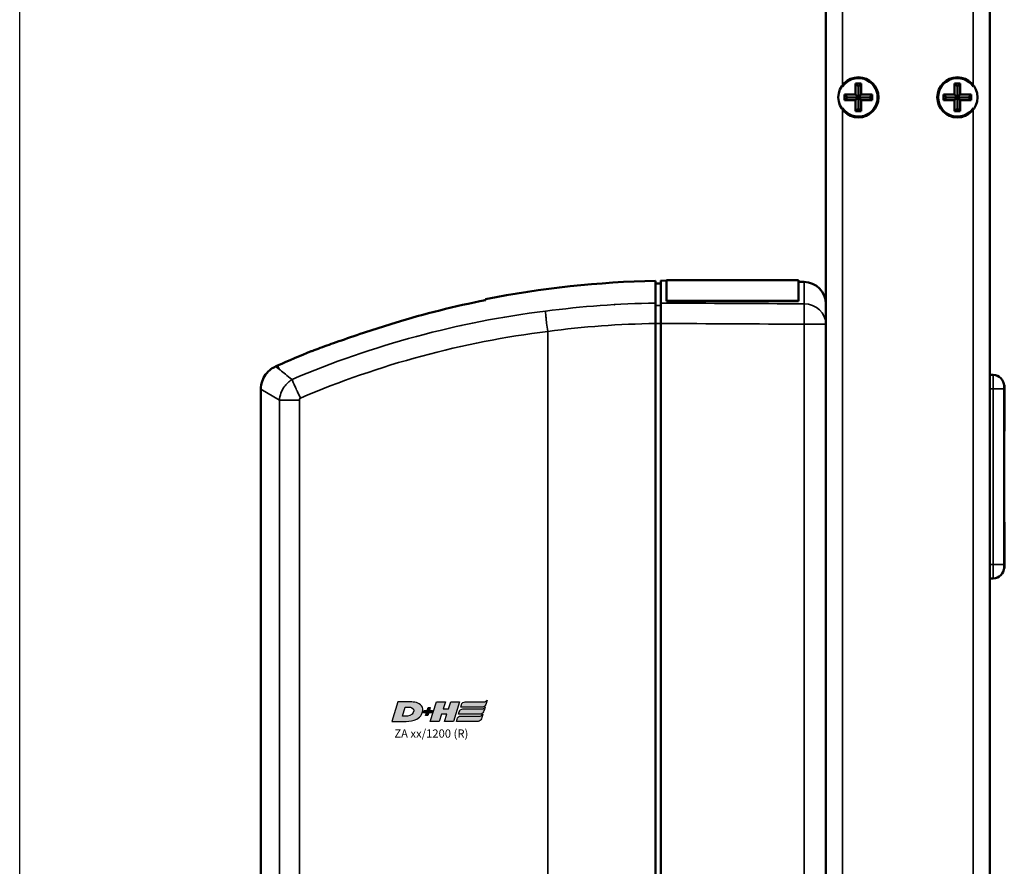
# Model space of a CAD drawing. Units: millimetres. Extents: x -3572 to -1571, y -1845 to 2827.
# Drawn here: x -2522 to -2343, y -829 to -675 of the extents above; entities that cross this region are included whole.
import ezdxf

# ---------------------------------------------------------------- set-up
doc = ezdxf.new("R2010")
doc.units = ezdxf.units.MM
doc.layers.get('0').update_dxf_attribs({"lineweight": 25})
for name, color, linetype in [('DH_LOGO', 1, 'Continuous'), ('DH_RAHMEN', 124, 'Continuous'), ('DH_SCHRIFT', 2, 'Continuous')]:
    doc.layers.add(name, color=color, linetype=linetype)
doc.layers.add('Sichtbar (ISO)', color=7, linetype='Continuous', lineweight=50)
doc.layers.add('Sichtbar schmal (ISO)', color=3, linetype='Continuous', lineweight=35)
doc.styles.get("Standard").update_dxf_attribs({"font": 'monotxt.shx'})

# ---------------------------------------------------------------- blocks, each defined once
blk = doc.blocks.new('ZAxx-xxx_r   (SR)')
at = {"layer": 'Sichtbar (ISO)'}
for p, q in [((-14.9, -216), (-14.9, -8)), ((14.9, -8), (14.9, -216)), ((-9.5, -27.5), (-9.5, -29.5)), ((-9.5, -27.5), (-9, -28)), ((-8.5, -27.5), (-9.5, -27.5)), ((-8.5, -27.5), (-9, -28)), ((-9, -28), (-9, -30)), ((-8.5, -29.5), (-8.5, -27.5)), ((8.5, -27.5), (8.5, -29.5)), ((8.5, -27.5), (9, -28)), ((9.5, -27.5), (8.5, -27.5)), ((9.5, -27.5), (9, -28)), ((9, -28), (9, -30)), ((9.5, -29.5), (9.5, -27.5)), ((-9.5, -29.5), (-11.5, -29.5)), ((-11.5, -29.5), (-11.5, -30.5)), ((-11.5, -29.5), (-11, -30)), ((-11.5, -30.5), (-11, -30)), ((-11, -30), (-9, -30)), ((-9.5, -29.5), (-9, -30)), ((-9, -30), (-9.5, -30.5)), ((-9, -30), (-8.5, -29.5)), ((-8.5, -30.5), (-9, -30)), ((-9, -30), (-9, -32)), ((-9, -30), (-7, -30)), ((-6.5, -29.5), (-8.5, -29.5)), ((-6.5, -29.5), (-7, -30)), ((-6.5, -30.5), (-7, -30)), ((-6.5, -30.5), (-6.5, -29.5)), ((8.5, -29.5), (6.5, -29.5)), ((6.5, -29.5), (6.5, -30.5)), ((6.5, -29.5), (7, -30)), ((6.5, -30.5), (7, -30)), ((7, -30), (9, -30)), ((8.5, -29.5), (9, -30)), ((9, -30), (8.5, -30.5)), ((9, -30), (9.5, -29.5)), ((9.5, -30.5), (9, -30)), ((9, -30), (9, -32)), ((9, -30), (11, -30)), ((11.5, -29.5), (9.5, -29.5)), ((11.5, -29.5), (11, -30)), ((11.5, -30.5), (11, -30)), ((11.5, -30.5), (11.5, -29.5)), ((-11.5, -30.5), (-9.5, -30.5)), ((-9.5, -30.5), (-9.5, -32.5)), ((-9.5, -32.5), (-9, -32)), ((-8.5, -32.5), (-9, -32)), ((-8.5, -32.5), (-8.5, -30.5)), ((-8.5, -30.5), (-6.5, -30.5)), ((6.5, -30.5), (8.5, -30.5)), ((8.5, -30.5), (8.5, -32.5)), ((8.5, -32.5), (9, -32)), ((9.5, -32.5), (9, -32)), ((9.5, -32.5), (9.5, -30.5)), ((9.5, -30.5), (11.5, -30.5)), ((-9.5, -32.5), (-8.5, -32.5)), ((8.5, -32.5), (9.5, -32.5)), ((-44.9, -63.84), (-45.9, -63.83)), ((-44.9, -67.41), (-44.9, -63.34)), ((-43.9, -63.35), (-44.9, -63.34)), ((-43.9, -67.01), (-43.9, -63.24)), ((-19.9, -63.24), (-43.9, -63.24)), ((-19.9, -63.24), (-19.9, -67.01)), ((-18.87, -63.57), (-19.9, -63.56)), ((-43.9, -67.01), (-43.9, -67.1)), ((-19.9, -67.01), (-43.9, -67.01)), ((-19.9, -67.1), (-43.9, -67.1)), ((-19.9, -67.1), (-19.9, -67.01)), ((-14.9, -67.57), (-14.9, -70.89)), ((-45.9, -215.87), (-45.9, -71.13)), ((-44.9, -71.12), (-44.9, -215.88)), ((-14.9, -70.5), (-14.9, -71.27)), ((-14.9, -215.73), (-14.9, -71.27)), ((-114.61, -78.8), (-115, -78.97)), ((15.5, -80.5), (15, -80.5)), ((17.49, -82.3), (17.5, -82.29)), ((17.5, -82.5), (17.5, -82.29)), ((17.54, -82.3), (17.5, -82.29)), ((17.54, -82.3), (17.54, -90.7)), ((-117.66, -203.92), (-117.66, -83.08)), ((17.5, -82.5), (17.5, -83)), ((17.5, -115), (17.5, -83)), ((17.54, -90.7), (17.5, -90.71)), ((17.54, -107.3), (17.5, -107.29)), ((17.54, -107.3), (17.54, -115.7)), ((17.49, -115.7), (17.5, -115.71)), ((17.5, -115), (17.5, -115.5)), ((17.5, -115.71), (17.5, -115.5)), ((17.54, -115.7), (17.5, -115.71)), ((15.5, -117.5), (15, -117.5))]:
    blk.add_line(p, q, dxfattribs=at)
for centre in [(-9, -30), (9, -30)]:
    blk.add_circle(centre, 3.65, dxfattribs=at)
for centre, radius, start, end in [((-9, -30), 3.5, 214.0477, 145.9523), ((9, -30), 3.5, 34.0477, 325.9523), ((-42.5, -239.33), 175.99, 91.107, 101.2388), ((-18.9, -67.57), 4, 0, 89.5), ((-42.5, -239.33), 175.99, 112.0191, 114.1895), ((15.5, -82.5), 2, 0, 90), ((15.5, -115.5), 2, 270, 0)]:
    blk.add_arc(centre, radius, start, end, dxfattribs=at)
blk.add_ellipse((-456.59, -124.56), major_axis=(391.09, 52), ratio=0.013645, start_param=6.281371, end_param=6.283127, dxfattribs=at)
for points, knots in [([(-45.9, -67.43), (-45.9, -66.19), (-45.9, -65.13), (-45.9, -63.71), (-45.9, -63.38), (-45.9, -63.38)], [-2.000587, -2.000587, -2.000587, -2.000587, -1.018084, -1.018084, 0, 0, 0, 0]), ([(-45.9, -71.13), (-45.9, -70.74), (-45.9, -70.34), (-45.9, -69.59), (-45.9, -69.23), (-45.9, -68.5), (-45.9, -68.22), (-45.9, -67.78), (-45.9, -67.58), (-45.9, -67.43)], [0, 0, 0, 0, 0.1183468, 0.1183468, 0.2366314, 0.2366314, 0.3817178, 0.3817178, 0.5712921, 0.5712921, 0.5712921, 0.5712921]), ([(-44.9, -67.41), (-44.9, -67.56), (-44.9, -67.77), (-44.9, -68.26), (-44.9, -68.56), (-44.9, -69.28), (-44.9, -69.66), (-44.9, -70.33), (-44.9, -70.72), (-44.9, -71.12)], [0, 0, 0, 0, 0.1182705, 0.1182705, 0.2364834, 0.2364834, 0.381469, 0.381469, 0.570892, 0.570892, 0.570892, 0.570892]), ([(-108.48, -76.18), (-108.48, -76.18), (-108.47, -76.18), (-108.42, -76.16), (-108.34, -76.13), (-108.07, -76.03), (-107.86, -75.95), (-107.16, -75.69), (-106.57, -75.48), (-105.07, -74.93), (-103.89, -74.51), (-100.98, -73.5), (-99.39, -72.96), (-96.34, -71.97), (-94.79, -71.47), (-93.25, -71)], [2.559595, 2.559595, 2.559595, 2.559595, 2.588981, 2.588981, 2.656344, 2.656344, 2.754985, 2.754985, 2.949348, 2.949348, 3.26951, 3.26951, 3.604646, 3.604646, 3.930977, 3.930977, 3.930977, 3.930977]), ([(-117.65, -83.08), (-117.66, -82.61), (-117.58, -82.14), (-117.29, -81.24), (-117.07, -80.81), (-116.5, -80.03), (-116.15, -79.69), (-115.52, -79.24), (-115.27, -79.09), (-115, -78.97)], [0, 0, 0, 0, 0.139934, 0.139934, 0.2825359, 0.2825359, 0.4270653, 0.4270653, 0.5147045, 0.5147045, 0.5147045, 0.5147045])]:
    blk.add_open_spline(points, degree=3, knots=knots, dxfattribs=at)
for points, degree in [([(-93.25, -71), (-87.91, -69.38), (-82.38, -67.99), (-76.8, -66.88)], 3), ([(-76.8, -66.72), (-76.8, -66.72), (-76.8, -66.77), (-76.8, -66.88)], 3), ([(-53.29, -67.69), (-53.29, -67.69), (-53.28, -67.69)], 2), ([(-111.99, -81.32), (-111.98, -81.32), (-111.98, -81.33), (-111.98, -81.33)], 3)]:
    blk.add_open_spline(points, degree=degree, dxfattribs=at)
at = {"layer": 'Sichtbar schmal (ISO)'}
for p, q in [((-11.9, -8), (-11.9, -28.04)), ((11.9, -28.04), (11.9, -8)), ((-11.9, -31.96), (-11.9, -192.04)), ((11.9, -192.04), (11.9, -31.96)), ((-18.87, -67.56), (-18.87, -63.57)), ((-44.9, -67.88), (-45.9, -67.86)), ((-81.2, -71.5), (-81.21, -71.5)), ((-45.9, -71.12), (-44.9, -71.12)), ((-14.9, -71.27), (-18.87, -71.27)), ((-18.87, -71.27), (-18.87, -215.73)), ((-65.5, -214.42), (-65.5, -72.58)), ((-115, -78.97), (-114.32, -79.45)), ((-114.32, -79.45), (-114.61, -78.8)), ((15.5, -83), (15.5, -80.5)), ((-114.28, -85.08), (-117.66, -83.08)), ((15.5, -83), (15, -83)), ((15.5, -83), (17.5, -83)), ((15.5, -83), (15.5, -115)), ((-114.28, -85.08), (-114.28, -201.92)), ((-114.28, -85.08), (-110.65, -85.08)), ((-110.65, -201.92), (-110.65, -85.08)), ((15.5, -115), (15, -115)), ((17.5, -115), (15.5, -115)), ((15.5, -117.5), (15.5, -115))]:
    blk.add_line(p, q, dxfattribs=at)
for centre, major_axis, ratio, start_param, end_param in [((-46.64, -195.09), (147.69, 10.84), 0.861378, 1.502668, 1.63832), ((-18.9, -71.27), (0.02, 4), 0.008726, 4.71244, 5.899148), ((-18.9, -71.27), (4, 0), 0.927159, 0, 1.56207), ((-50.15, -219.57), (155.08, 43.27), 0.939462, 1.412936, 1.71039), ((-46.57, -196.05), (144.51, 10.64), 0.861403, 1.502851, 1.638582), ((-49.97, -220.12), (151.81, 42.4), 0.939769, 1.413215, 1.709631)]:
    blk.add_ellipse(centre, major_axis=major_axis, ratio=ratio, start_param=start_param, end_param=end_param, dxfattribs=at)
for points in [[(-18.87, -67.56), (-27.54, -67.51), (-36.22, -67.46), (-44.9, -67.41)], [(-65.92, -68.9), (-65.92, -68.9), (-65.92, -68.89), (-65.92, -68.89)], [(-44.9, -71.12), (-36.22, -71.17), (-27.54, -71.22), (-18.87, -71.27)], [(-114.25, -79.51), (-114.27, -79.49), (-114.3, -79.47), (-114.32, -79.45)], [(-114.01, -83.79), (-114.01, -83.79), (-114.01, -83.79), (-114.01, -83.79)], [(-110.65, -84.28), (-110.59, -84.41), (-110.52, -84.54), (-110.45, -84.68)], [(-110.45, -84.68), (-110.45, -84.68), (-110.45, -84.69), (-110.44, -84.69)]]:
    blk.add_open_spline(points, degree=3, dxfattribs=at)
for points, knots in [([(-65.5, -72.57), (-65.57, -72.05), (-65.63, -71.54), (-65.69, -71.06), (-65.73, -70.71), (-65.77, -70.38), (-65.8, -70.08), (-65.81, -69.98), (-65.82, -69.88), (-65.83, -69.78), (-65.85, -69.59), (-65.87, -69.42), (-65.89, -69.27), (-65.9, -69.12), (-65.91, -69), (-65.92, -68.9)], [0, 0, 0, 0, 0.1562554, 0.1562554, 0.1562554, 0.2715118, 0.2715118, 0.2715118, 0.3125192, 0.3125192, 0.3125192, 0.3932161, 0.3932161, 0.3932161, 0.4739139, 0.4739139, 0.4739139, 0.4739139]), ([(-111.99, -81.32), (-112.88, -80.6), (-113.59, -80.04), (-114.08, -79.64), (-114.14, -79.59), (-114.2, -79.55), (-114.25, -79.51)], [0.470392, 0.470392, 0.470392, 0.470392, 1.374929, 1.374929, 1.374929, 1.483356, 1.483356, 1.483356, 1.483356]), ([(-111.98, -81.33), (-112.52, -81.66), (-113.68, -82.71), (-114.23, -84.24), (-114.28, -85.08)], [-0.05120168, -0.05120168, -0.05120168, -0.05120168, -0.02925813, 0, 0, 0, 0]), ([(-111.98, -81.33), (-111.91, -81.51), (-111.8, -81.77), (-111.66, -82.09), (-111.62, -82.19), (-111.58, -82.29), (-111.53, -82.4), (-111.42, -82.66), (-111.29, -82.94), (-111.15, -83.24), (-111.05, -83.45), (-110.95, -83.68), (-110.84, -83.91), (-110.78, -84.03), (-110.72, -84.15), (-110.65, -84.28)], [-0.4746232, -0.4746232, -0.4746232, -0.4746232, -0.3193719, -0.3193719, -0.3193719, -0.2731676, -0.2731676, -0.2731676, -0.1643251, -0.1643251, -0.1643251, -0.0866347, -0.0866347, -0.0866347, -0.0444633, -0.0444633, -0.0444633, -0.0444633]), ([(-110.65, -85.08), (-110.65, -84.98), (-110.6, -84.83), (-110.49, -84.72), (-110.44, -84.69)], [0, 0, 0, 0, 0.02925813, 0.04563032, 0.04563032, 0.04563032, 0.04563032])]:
    blk.add_open_spline(points, degree=3, knots=knots, dxfattribs=at)
blk = doc.blocks.new('TYPBEZEICHNUNG (R)')
at = {"layer": 'DH_LOGO'}
h = blk.add_hatch(color=256, dxfattribs=at)
edge = h.paths.add_edge_path()
edge.add_spline(control_points=[(12.54, 2.57), (12.54, 2.57), (16.48, 2.58), (16.48, 2.58)], knot_values=[0.875, 0.875, 0.875, 0.875, 1, 1, 1, 1], degree=3, periodic=0)
edge.add_spline(control_points=[(16.48, 2.58), (16.78, 2.58), (16.96, 2.79), (17.08, 3.05)], knot_values=[0.75, 0.75, 0.75, 0.75, 0.875, 0.875, 0.875, 0.875], degree=3, periodic=0)
edge.add_spline(control_points=[(17.08, 3.05), (17.2, 3.3), (17.28, 3.59), (17.37, 3.87)], knot_values=[0.625, 0.625, 0.625, 0.625, 0.75, 0.75, 0.75, 0.75], degree=3, periodic=0)
edge.add_spline(control_points=[(17.37, 3.87), (17.22, 3.75), (17.06, 3.55), (16.85, 3.54)], knot_values=[0.5, 0.5, 0.5, 0.5, 0.625, 0.625, 0.625, 0.625], degree=3, periodic=0)
edge.add_spline(control_points=[(16.85, 3.54), (16.85, 3.54), (13.35, 3.54), (13.35, 3.54)], knot_values=[0.375, 0.375, 0.375, 0.375, 0.5, 0.5, 0.5, 0.5], degree=3, periodic=0)
edge.add_spline(control_points=[(13.35, 3.54), (13.24, 3.54), (13.03, 3.51), (12.91, 3.41)], knot_values=[0.25, 0.25, 0.25, 0.25, 0.375, 0.375, 0.375, 0.375], degree=3, periodic=0)
edge.add_spline(control_points=[(12.91, 3.41), (12.79, 3.31), (12.72, 3.15), (12.68, 3)], knot_values=[0.125, 0.125, 0.125, 0.125, 0.25, 0.25, 0.25, 0.25], degree=3, periodic=0)
edge.add_spline(control_points=[(12.68, 3), (12.68, 3), (12.54, 2.57), (12.54, 2.57)], knot_values=[0, 0, 0, 0, 0.125, 0.125, 0.125, 0.125], degree=3, periodic=0)
h = blk.add_hatch(color=256, dxfattribs=at)
edge = h.paths.add_edge_path()
edge.add_spline(control_points=[(5.43, 1.25), (5.63, 1.65), (5.71, 2.13), (5.56, 2.55)], knot_values=[0.375, 0.375, 0.375, 0.375, 0.5, 0.5, 0.5, 0.5], degree=3, periodic=0)
edge.add_spline(control_points=[(5.56, 2.55), (5.23, 3.29), (4.36, 3.5), (3.62, 3.54)], knot_values=[0.5, 0.5, 0.5, 0.5, 0.625, 0.625, 0.625, 0.625], degree=3, periodic=0)
edge.add_spline(control_points=[(3.62, 3.54), (3.62, 3.54), (3.53, 3.54), (3.53, 3.54)], knot_values=[0.625, 0.625, 0.625, 0.625, 0.75, 0.75, 0.75, 0.75], degree=3, periodic=0)
edge.add_spline(control_points=[(3.53, 3.54), (3.53, 3.54), (1.1, 3.54), (1.1, 3.54)], knot_values=[0.75, 0.75, 0.75, 0.75, 0.875, 0.875, 0.875, 0.875], degree=3, periodic=0)
edge.add_spline(control_points=[(1.1, 3.54), (1.1, 3.54), (0, 0), (0, 0)], knot_values=[0.875, 0.875, 0.875, 0.875, 1, 1, 1, 1], degree=3, periodic=0)
edge.add_spline(control_points=[(0, 0), (0, 0), (2.61, 0), (2.61, 0)], knot_values=[0, 0, 0, 0, 0.125, 0.125, 0.125, 0.125], degree=3, periodic=0)
edge.add_spline(control_points=[(2.61, 0), (3.3, 0.01), (3.95, 0.1), (4.56, 0.42)], knot_values=[0.125, 0.125, 0.125, 0.125, 0.25, 0.25, 0.25, 0.25], degree=3, periodic=0)
edge.add_spline(control_points=[(4.56, 0.42), (4.93, 0.64), (5.22, 0.87), (5.43, 1.25)], knot_values=[0.25, 0.25, 0.25, 0.25, 0.375, 0.375, 0.375, 0.375], degree=3, periodic=0)
edge = h.paths.add_edge_path(flags=16)
edge.add_spline(control_points=[(3.67, 2.47), (4.21, 2.21), (4.04, 1.63), (3.68, 1.29)], knot_values=[0.25, 0.25, 0.25, 0.25, 0.5, 0.5, 0.5, 0.5], degree=3, periodic=0)
edge.add_spline(control_points=[(3.68, 1.29), (3.24, 0.87), (2.49, 0.96), (1.93, 0.96)], knot_values=[0.5, 0.5, 0.5, 0.5, 0.75, 0.75, 0.75, 0.75], degree=3, periodic=0)
edge.add_spline(control_points=[(1.93, 0.96), (1.93, 0.96), (2.44, 2.58), (2.44, 2.58)], knot_values=[0.75, 0.75, 0.75, 0.75, 1, 1, 1, 1], degree=3, periodic=0)
edge.add_spline(control_points=[(2.44, 2.58), (2.82, 2.58), (3.31, 2.62), (3.67, 2.47)], knot_values=[0, 0, 0, 0, 0.25, 0.25, 0.25, 0.25], degree=3, periodic=0)
h = blk.add_hatch(color=256, dxfattribs=at)
edge = h.paths.add_edge_path()
edge.add_spline(control_points=[(6.43, 1.97), (6.43, 1.97), (5.89, 1.97), (5.89, 1.97)], knot_values=[0.416667, 0.416667, 0.416667, 0.416667, 0.5, 0.5, 0.5, 0.5], degree=3, periodic=0)
edge.add_spline(control_points=[(5.89, 1.97), (5.89, 1.97), (5.76, 1.56), (5.76, 1.56)], knot_values=[0.333333, 0.333333, 0.333333, 0.333333, 0.416667, 0.416667, 0.416667, 0.416667], degree=3, periodic=0)
edge.add_spline(control_points=[(5.76, 1.56), (5.76, 1.56), (6.31, 1.56), (6.31, 1.56)], knot_values=[0.25, 0.25, 0.25, 0.25, 0.333333, 0.333333, 0.333333, 0.333333], degree=3, periodic=0)
edge.add_spline(control_points=[(6.31, 1.56), (6.31, 1.56), (6.14, 1.04), (6.14, 1.04)], knot_values=[0.166667, 0.166667, 0.166667, 0.166667, 0.25, 0.25, 0.25, 0.25], degree=3, periodic=0)
edge.add_spline(control_points=[(6.14, 1.04), (6.14, 1.04), (6.56, 1.04), (6.56, 1.04)], knot_values=[0.083333, 0.083333, 0.083333, 0.083333, 0.166667, 0.166667, 0.166667, 0.166667], degree=3, periodic=0)
edge.add_spline(control_points=[(6.56, 1.04), (6.56, 1.04), (6.72, 1.56), (6.72, 1.56)], knot_values=[0, 0, 0, 0, 0.083333, 0.083333, 0.083333, 0.083333], degree=3, periodic=0)
edge.add_spline(control_points=[(6.72, 1.56), (6.72, 1.56), (7.27, 1.56), (7.27, 1.56)], knot_values=[0.916667, 0.916667, 0.916667, 0.916667, 1, 1, 1, 1], degree=3, periodic=0)
edge.add_spline(control_points=[(7.27, 1.56), (7.27, 1.56), (7.4, 1.97), (7.4, 1.97)], knot_values=[0.833333, 0.833333, 0.833333, 0.833333, 0.916667, 0.916667, 0.916667, 0.916667], degree=3, periodic=0)
edge.add_spline(control_points=[(7.4, 1.97), (7.4, 1.97), (6.85, 1.97), (6.85, 1.97)], knot_values=[0.75, 0.75, 0.75, 0.75, 0.833333, 0.833333, 0.833333, 0.833333], degree=3, periodic=0)
edge.add_spline(control_points=[(6.85, 1.97), (6.85, 1.97), (7.01, 2.49), (7.01, 2.49)], knot_values=[0.666667, 0.666667, 0.666667, 0.666667, 0.75, 0.75, 0.75, 0.75], degree=3, periodic=0)
edge.add_spline(control_points=[(7.01, 2.49), (7.01, 2.49), (6.59, 2.49), (6.59, 2.49)], knot_values=[0.583333, 0.583333, 0.583333, 0.583333, 0.666667, 0.666667, 0.666667, 0.666667], degree=3, periodic=0)
edge.add_spline(control_points=[(6.59, 2.49), (6.59, 2.49), (6.43, 1.97), (6.43, 1.97)], knot_values=[0.5, 0.5, 0.5, 0.5, 0.583333, 0.583333, 0.583333, 0.583333], degree=3, periodic=0)
h = blk.add_hatch(color=256, dxfattribs=at)
edge = h.paths.add_edge_path()
edge.add_spline(control_points=[(10, 1.29), (10, 1.29), (9.61, 0), (9.61, 0)], knot_values=[0.583333, 0.583333, 0.583333, 0.583333, 0.666667, 0.666667, 0.666667, 0.666667], degree=3, periodic=0)
edge.add_spline(control_points=[(9.61, 0), (9.61, 0), (11.23, 0), (11.23, 0)], knot_values=[0.5, 0.5, 0.5, 0.5, 0.583333, 0.583333, 0.583333, 0.583333], degree=3, periodic=0)
edge.add_spline(control_points=[(11.23, 0), (11.23, 0), (12.33, 3.54), (12.33, 3.54)], knot_values=[0.416667, 0.416667, 0.416667, 0.416667, 0.5, 0.5, 0.5, 0.5], degree=3, periodic=0)
edge.add_spline(control_points=[(12.33, 3.54), (12.33, 3.54), (10.71, 3.54), (10.71, 3.54)], knot_values=[0.333333, 0.333333, 0.333333, 0.333333, 0.416667, 0.416667, 0.416667, 0.416667], degree=3, periodic=0)
edge.add_spline(control_points=[(10.71, 3.54), (10.71, 3.54), (10.3, 2.25), (10.3, 2.25)], knot_values=[0.25, 0.25, 0.25, 0.25, 0.333333, 0.333333, 0.333333, 0.333333], degree=3, periodic=0)
edge.add_spline(control_points=[(10.3, 2.25), (10.3, 2.25), (9.34, 2.25), (9.34, 2.25)], knot_values=[0.166667, 0.166667, 0.166667, 0.166667, 0.25, 0.25, 0.25, 0.25], degree=3, periodic=0)
edge.add_spline(control_points=[(9.34, 2.25), (9.34, 2.25), (9.74, 3.54), (9.74, 3.54)], knot_values=[0.083333, 0.083333, 0.083333, 0.083333, 0.166667, 0.166667, 0.166667, 0.166667], degree=3, periodic=0)
edge.add_spline(control_points=[(9.74, 3.54), (9.74, 3.54), (8.11, 3.54), (8.11, 3.54)], knot_values=[0, 0, 0, 0, 0.083333, 0.083333, 0.083333, 0.083333], degree=3, periodic=0)
edge.add_spline(control_points=[(8.11, 3.54), (8.11, 3.54), (7.01, 0), (7.01, 0)], knot_values=[0.916667, 0.916667, 0.916667, 0.916667, 1, 1, 1, 1], degree=3, periodic=0)
edge.add_spline(control_points=[(7.01, 0), (7.01, 0), (8.64, 0), (8.64, 0)], knot_values=[0.833333, 0.833333, 0.833333, 0.833333, 0.916667, 0.916667, 0.916667, 0.916667], degree=3, periodic=0)
edge.add_spline(control_points=[(8.64, 0), (8.64, 0), (9.04, 1.29), (9.04, 1.29)], knot_values=[0.75, 0.75, 0.75, 0.75, 0.833333, 0.833333, 0.833333, 0.833333], degree=3, periodic=0)
edge.add_spline(control_points=[(9.04, 1.29), (9.04, 1.29), (10, 1.29), (10, 1.29)], knot_values=[0.666667, 0.666667, 0.666667, 0.666667, 0.75, 0.75, 0.75, 0.75], degree=3, periodic=0)
h = blk.add_hatch(color=256, dxfattribs=at)
edge = h.paths.add_edge_path()
edge.add_spline(control_points=[(16.45, 2.25), (16.45, 2.25), (12.95, 2.25), (12.95, 2.25)], knot_values=[0.375, 0.375, 0.375, 0.375, 0.5, 0.5, 0.5, 0.5], degree=3, periodic=0)
edge.add_spline(control_points=[(12.95, 2.25), (12.84, 2.25), (12.63, 2.22), (12.51, 2.13)], knot_values=[0.25, 0.25, 0.25, 0.25, 0.375, 0.375, 0.375, 0.375], degree=3, periodic=0)
edge.add_spline(control_points=[(12.51, 2.13), (12.39, 2.02), (12.33, 1.86), (12.28, 1.71)], knot_values=[0.125, 0.125, 0.125, 0.125, 0.25, 0.25, 0.25, 0.25], degree=3, periodic=0)
edge.add_spline(control_points=[(12.28, 1.71), (12.28, 1.71), (12.15, 1.29), (12.15, 1.29)], knot_values=[0, 0, 0, 0, 0.125, 0.125, 0.125, 0.125], degree=3, periodic=0)
edge.add_spline(control_points=[(12.15, 1.29), (12.15, 1.29), (16.08, 1.29), (16.08, 1.29)], knot_values=[0.875, 0.875, 0.875, 0.875, 1, 1, 1, 1], degree=3, periodic=0)
edge.add_spline(control_points=[(16.08, 1.29), (16.38, 1.29), (16.56, 1.5), (16.69, 1.76)], knot_values=[0.75, 0.75, 0.75, 0.75, 0.875, 0.875, 0.875, 0.875], degree=3, periodic=0)
edge.add_spline(control_points=[(16.69, 1.76), (16.8, 2.01), (16.88, 2.31), (16.97, 2.58)], knot_values=[0.625, 0.625, 0.625, 0.625, 0.75, 0.75, 0.75, 0.75], degree=3, periodic=0)
edge.add_spline(control_points=[(16.97, 2.58), (16.82, 2.47), (16.66, 2.26), (16.45, 2.25)], knot_values=[0.5, 0.5, 0.5, 0.5, 0.625, 0.625, 0.625, 0.625], degree=3, periodic=0)
h = blk.add_hatch(color=256, dxfattribs=at)
edge = h.paths.add_edge_path()
edge.add_spline(control_points=[(16.05, 0.97), (16.05, 0.97), (12.55, 0.96), (12.55, 0.96)], knot_values=[0.375, 0.375, 0.375, 0.375, 0.5, 0.5, 0.5, 0.5], degree=3, periodic=0)
edge.add_spline(control_points=[(12.55, 0.96), (12.44, 0.96), (12.23, 0.94), (12.11, 0.84)], knot_values=[0.25, 0.25, 0.25, 0.25, 0.375, 0.375, 0.375, 0.375], degree=3, periodic=0)
edge.add_spline(control_points=[(12.11, 0.84), (11.99, 0.74), (11.93, 0.58), (11.88, 0.42)], knot_values=[0.125, 0.125, 0.125, 0.125, 0.25, 0.25, 0.25, 0.25], degree=3, periodic=0)
edge.add_spline(control_points=[(11.88, 0.42), (11.88, 0.42), (11.75, 0), (11.75, 0)], knot_values=[0, 0, 0, 0, 0.125, 0.125, 0.125, 0.125], degree=3, periodic=0)
edge.add_spline(control_points=[(11.75, 0), (11.75, 0), (15.68, 0), (15.68, 0)], knot_values=[0.875, 0.875, 0.875, 0.875, 1, 1, 1, 1], degree=3, periodic=0)
edge.add_spline(control_points=[(15.68, 0), (15.98, 0), (16.17, 0.21), (16.29, 0.47)], knot_values=[0.75, 0.75, 0.75, 0.75, 0.875, 0.875, 0.875, 0.875], degree=3, periodic=0)
edge.add_spline(control_points=[(16.29, 0.47), (16.4, 0.73), (16.48, 1.02), (16.57, 1.3)], knot_values=[0.625, 0.625, 0.625, 0.625, 0.75, 0.75, 0.75, 0.75], degree=3, periodic=0)
edge.add_spline(control_points=[(16.57, 1.3), (16.43, 1.18), (16.26, 0.98), (16.05, 0.97)], knot_values=[0.5, 0.5, 0.5, 0.5, 0.625, 0.625, 0.625, 0.625], degree=3, periodic=0)
for points in [[(16.85, 3.54), (17.06, 3.55), (17.22, 3.75), (17.37, 3.87)], [(16.85, 3.54), (17.06, 3.55), (17.22, 3.75), (17.37, 3.87)], [(17.37, 3.87), (17.28, 3.59), (17.2, 3.3), (17.08, 3.05)], [(17.37, 3.87), (17.28, 3.59), (17.2, 3.3), (17.08, 3.05)], [(1.1, 3.54), (1.1, 3.54), (0, 0), (0, 0)], [(1.1, 3.54), (1.1, 3.54), (0, 0), (0, 0)], [(3.53, 3.54), (3.53, 3.54), (1.1, 3.54), (1.1, 3.54)], [(3.53, 3.54), (3.53, 3.54), (1.1, 3.54), (1.1, 3.54)], [(1.93, 0.96), (1.93, 0.96), (2.44, 2.58), (2.44, 2.58)], [(1.93, 0.96), (1.93, 0.96), (2.44, 2.58), (2.44, 2.58)], [(2.44, 2.58), (2.82, 2.58), (3.31, 2.62), (3.67, 2.47)], [(2.44, 2.58), (2.82, 2.58), (3.31, 2.62), (3.67, 2.47)], [(3.62, 3.54), (3.62, 3.54), (3.53, 3.54), (3.53, 3.54)], [(3.62, 3.54), (3.62, 3.54), (3.53, 3.54), (3.53, 3.54)], [(5.56, 2.55), (5.23, 3.29), (4.36, 3.5), (3.62, 3.54)], [(5.56, 2.55), (5.23, 3.29), (4.36, 3.5), (3.62, 3.54)], [(3.67, 2.47), (4.21, 2.21), (4.04, 1.63), (3.68, 1.29)], [(3.67, 2.47), (4.21, 2.21), (4.04, 1.63), (3.68, 1.29)], [(5.43, 1.25), (5.63, 1.65), (5.71, 2.13), (5.56, 2.55)], [(5.43, 1.25), (5.63, 1.65), (5.71, 2.13), (5.56, 2.55)], [(5.76, 1.56), (5.76, 1.56), (5.89, 1.97), (5.89, 1.97)], [(5.89, 1.97), (5.89, 1.97), (6.43, 1.97), (6.43, 1.97)], [(6.43, 1.97), (6.43, 1.97), (6.59, 2.49), (6.59, 2.49)], [(6.59, 2.49), (6.59, 2.49), (7.01, 2.49), (7.01, 2.49)], [(7.01, 2.49), (7.01, 2.49), (6.85, 1.97), (6.85, 1.97)], [(6.85, 1.97), (6.85, 1.97), (7.4, 1.97), (7.4, 1.97)], [(7.01, 0), (7.01, 0), (8.11, 3.54), (8.11, 3.54)], [(7.4, 1.97), (7.4, 1.97), (7.27, 1.56), (7.27, 1.56)], [(8.11, 3.54), (8.11, 3.54), (9.74, 3.54), (9.74, 3.54)], [(9.74, 3.54), (9.74, 3.54), (9.34, 2.25), (9.34, 2.25)], [(9.34, 2.25), (9.34, 2.25), (10.3, 2.25), (10.3, 2.25)], [(10.3, 2.25), (10.3, 2.25), (10.71, 3.54), (10.71, 3.54)], [(10.71, 3.54), (10.71, 3.54), (12.33, 3.54), (12.33, 3.54)], [(12.33, 3.54), (12.33, 3.54), (11.23, 0), (11.23, 0)], [(12.28, 1.71), (12.33, 1.86), (12.39, 2.02), (12.51, 2.13)], [(12.28, 1.71), (12.33, 1.86), (12.39, 2.02), (12.51, 2.13)], [(12.51, 2.13), (12.63, 2.22), (12.84, 2.25), (12.95, 2.25)], [(12.51, 2.13), (12.63, 2.22), (12.84, 2.25), (12.95, 2.25)], [(12.54, 2.57), (12.54, 2.57), (12.68, 3), (12.68, 3)], [(12.54, 2.57), (12.54, 2.57), (12.68, 3), (12.68, 3)], [(16.48, 2.58), (16.48, 2.58), (12.54, 2.57), (12.54, 2.57)], [(16.48, 2.58), (16.48, 2.58), (12.54, 2.57), (12.54, 2.57)], [(12.68, 3), (12.72, 3.15), (12.79, 3.31), (12.91, 3.41)], [(12.68, 3), (12.72, 3.15), (12.79, 3.31), (12.91, 3.41)], [(12.91, 3.41), (13.03, 3.51), (13.24, 3.54), (13.35, 3.54)], [(12.91, 3.41), (13.03, 3.51), (13.24, 3.54), (13.35, 3.54)], [(12.95, 2.25), (12.95, 2.25), (16.45, 2.25), (16.45, 2.25)], [(12.95, 2.25), (12.95, 2.25), (16.45, 2.25), (16.45, 2.25)], [(13.35, 3.54), (13.35, 3.54), (16.85, 3.54), (16.85, 3.54)], [(13.35, 3.54), (13.35, 3.54), (16.85, 3.54), (16.85, 3.54)], [(16.45, 2.25), (16.66, 2.26), (16.82, 2.47), (16.97, 2.58)], [(16.45, 2.25), (16.66, 2.26), (16.82, 2.47), (16.97, 2.58)], [(17.08, 3.05), (16.96, 2.79), (16.78, 2.58), (16.48, 2.58)], [(17.08, 3.05), (16.96, 2.79), (16.78, 2.58), (16.48, 2.58)], [(16.97, 2.58), (16.88, 2.31), (16.8, 2.01), (16.69, 1.76)], [(16.97, 2.58), (16.88, 2.31), (16.8, 2.01), (16.69, 1.76)], [(0, 0), (0, 0), (2.61, 0), (2.61, 0)], [(0, 0), (0, 0), (2.61, 0), (2.61, 0)], [(3.68, 1.29), (3.24, 0.87), (2.49, 0.96), (1.93, 0.96)], [(3.68, 1.29), (3.24, 0.87), (2.49, 0.96), (1.93, 0.96)], [(2.61, 0), (3.3, 0.01), (3.95, 0.1), (4.56, 0.42)], [(2.61, 0), (3.3, 0.01), (3.95, 0.1), (4.56, 0.42)], [(4.56, 0.42), (4.93, 0.64), (5.22, 0.87), (5.43, 1.25)], [(4.56, 0.42), (4.93, 0.64), (5.22, 0.87), (5.43, 1.25)], [(6.31, 1.56), (6.31, 1.56), (5.76, 1.56), (5.76, 1.56)], [(6.14, 1.04), (6.14, 1.04), (6.31, 1.56), (6.31, 1.56)], [(6.56, 1.04), (6.56, 1.04), (6.14, 1.04), (6.14, 1.04)], [(6.72, 1.56), (6.72, 1.56), (6.56, 1.04), (6.56, 1.04)], [(7.27, 1.56), (7.27, 1.56), (6.72, 1.56), (6.72, 1.56)], [(8.64, 0), (8.64, 0), (7.01, 0), (7.01, 0)], [(9.04, 1.29), (9.04, 1.29), (8.64, 0), (8.64, 0)], [(10, 1.29), (10, 1.29), (9.04, 1.29), (9.04, 1.29)], [(9.61, 0), (9.61, 0), (10, 1.29), (10, 1.29)], [(11.23, 0), (11.23, 0), (9.61, 0), (9.61, 0)], [(11.75, 0), (11.75, 0), (11.88, 0.42), (11.88, 0.42)], [(11.75, 0), (11.75, 0), (11.88, 0.42), (11.88, 0.42)], [(15.68, 0), (15.68, 0), (11.75, 0), (11.75, 0)], [(15.68, 0), (15.68, 0), (11.75, 0), (11.75, 0)], [(11.88, 0.42), (11.93, 0.58), (11.99, 0.74), (12.11, 0.84)], [(11.88, 0.42), (11.93, 0.58), (11.99, 0.74), (12.11, 0.84)], [(12.11, 0.84), (12.23, 0.94), (12.44, 0.96), (12.55, 0.96)], [(12.11, 0.84), (12.23, 0.94), (12.44, 0.96), (12.55, 0.96)], [(12.15, 1.29), (12.15, 1.29), (12.28, 1.71), (12.28, 1.71)], [(12.15, 1.29), (12.15, 1.29), (12.28, 1.71), (12.28, 1.71)], [(16.08, 1.29), (16.08, 1.29), (12.15, 1.29), (12.15, 1.29)], [(16.08, 1.29), (16.08, 1.29), (12.15, 1.29), (12.15, 1.29)], [(12.55, 0.96), (12.55, 0.96), (16.05, 0.97), (16.05, 0.97)], [(12.55, 0.96), (12.55, 0.96), (16.05, 0.97), (16.05, 0.97)], [(16.29, 0.47), (16.17, 0.21), (15.98, 0), (15.68, 0)], [(16.29, 0.47), (16.17, 0.21), (15.98, 0), (15.68, 0)], [(16.05, 0.97), (16.26, 0.98), (16.43, 1.18), (16.57, 1.3)], [(16.05, 0.97), (16.26, 0.98), (16.43, 1.18), (16.57, 1.3)], [(16.69, 1.76), (16.56, 1.5), (16.38, 1.29), (16.08, 1.29)], [(16.69, 1.76), (16.56, 1.5), (16.38, 1.29), (16.08, 1.29)], [(16.57, 1.3), (16.48, 1.02), (16.4, 0.73), (16.29, 0.47)], [(16.57, 1.3), (16.48, 1.02), (16.4, 0.73), (16.29, 0.47)]]:
    blk.add_open_spline(points, degree=3, dxfattribs=at)
at = {"layer": 'DH_SCHRIFT'}
blk.add_text('ZA xx/1200 (R)', height=1.5, dxfattribs=at).set_placement((0.46, -2.97))
blk = doc.blocks.new('ZAxx-1200-OT_r_HUB   (SR)')
blk.add_blockref('TYPBEZEICHNUNG (R)', (-93.85, -143.5))
at = {"layer": 'Sichtbar (ISO)'}
blk.add_blockref('ZAxx-xxx_r   (SR)', (0, 0), dxfattribs=at)

msp = doc.modelspace()

# ---------------------------------------------------------------- linework, layer by layer
at = {"layer": 'DH_RAHMEN'}
for p, q in [((-2522.144, -1111.284), (-2522.144, 2667.116)), ((-2522.144, -1038.51), (-2522.144, 2029.89))]:
    msp.add_line(p, q, dxfattribs=at)

# ---------------------------------------------------------------- block references
msp.add_blockref('ZAxx-1200-OT_r_HUB   (SR)', (-2360.632, -659.002))

doc.saveas('drawing.dxf')
